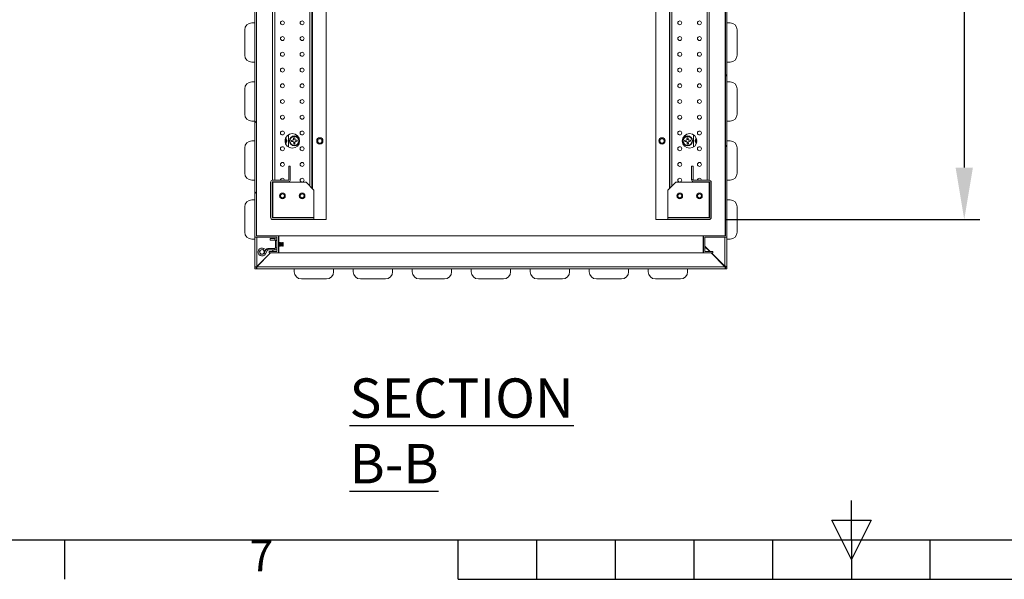
# Model space of a CAD drawing. Units: millimetres. Extents: x 63 to 8538, y 73 to 6060.
# Drawn here: x 3281 to 4533, y 270 to 981 of the extents above; entities that cross this region are included whole.
import ezdxf
from ezdxf.enums import TextEntityAlignment as Align

# ---------------------------------------------------------------- set-up
doc = ezdxf.new("R2010")
doc.units = ezdxf.units.MM
doc.header["$LTSCALE"] = 5
doc.header["$PDSIZE"] = -1
for name, color, linetype in [('Dimensions', 7, 'Continuous'), ('KATMAN1', 7, 'Continuous'), ('Title Block', 7, 'Continuous')]:
    doc.layers.add(name, color=color, linetype=linetype)
doc.styles.add('ISO Proportional', font='ARIALN.TTF', dxfattribs={"width": 0.8})
doc.styles.add('SLDTEXTSTYLE1', font='romans.shx', dxfattribs={"width": 0.75})
doc.styles.get("Standard").update_dxf_attribs({"font": 'romans.shx', "width": 0.8})
doc.dimstyles.new('SLDDIMSTYLE2', dxfattribs={"dimscale": 10, "dimtxt": 2.5, "dimasz": 3.302, "dimexe": 1, "dimexo": 1, "dimgap": 0.926042, "dimtad": 1, "dimdec": 0, "dimrnd": 1e-09, "dimzin": 12, "dimdsep": 46, "dimtxsty": 'Standard', "dimcen": 2, "dimadec": 0, "dimazin": 3, "dimtfac": 1, "dimtdec": 0, "dimtmove": 0, "dimatfit": 0, "dimfxl": 1, "dimfrac": 2, "dimtolj": 1, "dimtzin": 12, "dimarcsym": 0})
pattern_1 = [(45, (-2411.9, -4064), (-134.704, 134.704), []), (45, (-2322.09, -4064), (-134.704, 134.704), [])]

# ---------------------------------------------------------------- blocks, each defined once
blk = doc.blocks.new('ISO A1 title block')
at = {"layer": 'Title Block'}
for p, q in [((420, 20), (420, 25)), ((417.5, 22.5), (422.5, 22.5)), ((420, 17.5), (417.5, 22.5)), ((422.5, 22.5), (420, 17.5)), ((20, 20), (820, 20)), ((320, 15), (320, 20)), ((370, 15), (370, 20)), ((380, 15), (380, 20)), ((390, 15), (390, 20)), ((400, 15), (400, 20)), ((410, 15), (410, 20)), ((420, 20), (420, 15)), ((430, 15), (430, 20)), ((370, 15), (470, 15))]:
    blk.add_line(p, q, dxfattribs=at)
at = {"layer": 'Title Block', "style": 'ISO Proportional'}
blk.add_text('7', height=4, dxfattribs=at).set_placement((345, 17.5), align=Align.MIDDLE)
at = {"layer": 'Title Block', "style": 'ISO Proportional', "flags": 8}
for tag, p in [('FILENAME', (747, 43)), ('DATE', (772, 43)), ('SCALE', (802, 43)), ('EDITION', (787, 23)), ('SHEET', (802, 23))]:
    blk.add_attdef(tag, text='', height=2.5, dxfattribs=at).set_placement(p, align=Align.MIDDLE_LEFT)
blk.add_attdef('DRAWING_NUMBER', text='', height=3, dxfattribs=at).set_placement((755, 25), align=Align.MIDDLE)
blk = doc.blocks.new('*D89')
at = {"layer": 'Defpoints', "color": 0, "transparency": 16777216}
for p in [(4157.6, 1627.4), (4157.7, 727.4), (4481.8, 727.4)]:
    blk.add_point(p, dxfattribs=at)
at = {"layer": 'Dimensions', "color": 0, "lineweight": -2, "transparency": 16777216}
for p, q in [((4177.6, 1627.4), (4501.8, 1627.4)), ((4481.8, 1561.4), (4481.8, 793.5)), ((4177.7, 727.4), (4501.8, 727.4))]:
    blk.add_line(p, q, dxfattribs=at)
at = {"layer": 'Dimensions', "color": 0, "transparency": 16777216}
for points in [[(4470.8, 1561.4), (4492.8, 1561.4), (4481.8, 1627.4)], [(4470.8, 793.5), (4492.8, 793.5), (4481.8, 727.4)]]:
    blk.add_solid(points, dxfattribs=at)
at = {"layer": 'Dimensions', "color": 0, "transparency": 16777216, "insert": (4438.2, 1177.4), "char_height": 50, "attachment_point": 5, "rotation": 90}
blk.add_mtext('\\A1;900', dxfattribs=at)

msp = doc.modelspace()

# ---------------------------------------------------------------- hatches: boundary and pattern name
at = {"layer": 'KATMAN1', "linetype": 'Continuous', "lineweight": 18}
h = msp.add_hatch(dxfattribs=at)
h.set_pattern_fill('ANSI32', color=256, scale=20, style=0)
h.set_pattern_definition(pattern_1)
h.paths.add_polyline_path([(3610.2, 1669.9), (3598.2, 1669.9), (3598.2, 1667.9), (3608.2, 1667.9), (3608.2, 1649.9), (3580.2, 1649.9), (3580.2, 704.9), (3608.2, 704.9), (3608.2, 686.9), (3598.2, 686.9), (3598.2, 684.9), (3610.2, 684.9), (3610.2, 706.9), (3582.2, 706.9), (3582.2, 1647.9), (3610.2, 1647.9)], flags=0)
h = msp.add_hatch(dxfattribs=at)
h.set_pattern_fill('ANSI32', color=256, scale=20, style=0)
h.set_pattern_definition(pattern_1)
h.paths.add_polyline_path([(4178.2, 1647.9), (4178.2, 706.9), (4150.2, 706.9), (4150.2, 684.9), (4162.2, 684.9), (4162.2, 686.9), (4152.2, 686.9), (4152.2, 704.9), (4180.2, 704.9), (4180.2, 1649.9), (4152.2, 1649.9), (4152.2, 1667.9), (4162.2, 1667.9), (4162.2, 1669.9), (4150.2, 1669.9), (4150.2, 1647.9)], flags=0)
h = msp.add_hatch(dxfattribs=at)
h.set_pattern_fill('ANSI32', color=256, scale=20, style=0)
h.set_pattern_definition(pattern_1)
edge = h.paths.add_edge_path(flags=0)
edge.add_line((4137.2, 795.4), (4135.2, 795.4))
edge.add_line((4135.2, 795.4), (4135.2, 778))
edge.add_arc((4137.8, 778), 2.6, 180, 270)
edge.add_line((4137.8, 775.4), (4157.6, 775.4))
edge.add_arc((4157.6, 774.8), 0.6, 0, 90, ccw=False)
edge.add_line((4158.2, 774.8), (4158.2, 730))
edge.add_arc((4157.6, 730), 0.6, 270, 360, ccw=False)
edge.add_line((4157.6, 729.4), (4105.2, 729.4))
edge.add_line((4105.2, 729.4), (4105.2, 727.4))
edge.add_line((4105.2, 727.4), (4157.6, 727.4))
edge.add_arc((4157.6, 730), 2.6, 270, 360)
edge.add_line((4160.2, 730), (4160.2, 774.8))
edge.add_arc((4157.6, 774.8), 2.6, 0, 90)
edge.add_line((4157.6, 777.4), (4137.8, 777.4))
edge.add_arc((4137.8, 778), 0.6, 180, 270, ccw=False)
edge.add_line((4137.2, 778), (4137.2, 795.4))

# ---------------------------------------------------------------- linework, layer by layer
at = {"color": 7, "linetype": 'Continuous', "lineweight": 18}
for p, q in [((3580.2, 1649.9), (3580.2, 704.9)), ((3582.2, 1647.9), (3582.2, 706.9)), ((3582.4, 706.9), (3582.4, 1647.9)), ((4178, 706.9), (4178, 1647.9)), ((4178.2, 1647.9), (4178.2, 706.9)), ((4180.2, 1649.9), (4180.2, 704.9)), ((3670.7, 727.4), (3670.7, 1627.4)), ((4089.7, 1627.4), (4089.7, 727.4)), ((3602.7, 777.4), (3602.7, 1577.4)), ((3652.7, 1587.5), (3652.7, 767.3)), ((4107.7, 767.3), (4107.7, 1587.5)), ((4157.7, 1577.4), (4157.7, 777.4)), ((3580.2, 977.4), (3576.2, 977.4)), ((4180.2, 977.4), (4184.2, 977.4)), ((3567.2, 968.4), (3567.2, 936.4)), ((4193.2, 968.4), (4193.2, 936.4)), ((3576.2, 927.4), (3580.2, 927.4)), ((4184.2, 927.4), (4180.2, 927.4)), ((3580.2, 902.4), (3576.2, 902.4)), ((4180.2, 902.4), (4184.2, 902.4)), ((3567.2, 893.4), (3567.2, 861.4)), ((4193.2, 893.4), (4193.2, 861.4)), ((3576.2, 852.4), (3580.2, 852.4)), ((4184.2, 852.4), (4180.2, 852.4)), ((3580.2, 827.4), (3576.2, 827.4)), ((3622.7, 835.2), (3622.7, 819.6)), ((3628.4, 828.1), (3626.4, 828)), ((3626.4, 828), (3626.5, 826.5)), ((3626.5, 826.5), (3628.5, 826.6)), ((3628.4, 828.1), (3629.4, 829.1)), ((3629.5, 825.6), (3628.5, 826.6)), ((3630.8, 831.2), (3629.3, 831.1)), ((3629.3, 831.1), (3629.4, 829.1)), ((3630.9, 829.2), (3630.8, 831.2)), ((3630.9, 829.2), (3631.9, 828.2)), ((3632, 826.7), (3631, 825.7)), ((3633.9, 828.3), (3631.9, 828.2)), ((3632, 826.7), (3634, 826.8)), ((3634, 826.8), (3633.9, 828.3)), ((4128.4, 828.1), (4126.4, 828)), ((4126.4, 828), (4126.5, 826.5)), ((4126.5, 826.5), (4128.5, 826.6)), ((4128.4, 828.1), (4129.4, 829.1)), ((4129.5, 825.6), (4128.5, 826.6)), ((4130.8, 831.2), (4129.3, 831.1)), ((4129.3, 831.1), (4129.4, 829.1)), ((4130.9, 829.2), (4130.8, 831.2)), ((4130.9, 829.2), (4131.9, 828.2)), ((4132, 826.7), (4131, 825.7)), ((4133.9, 828.3), (4131.9, 828.2)), ((4132, 826.7), (4134, 826.8)), ((4134, 826.8), (4133.9, 828.3)), ((4137.7, 819.6), (4137.7, 835.2)), ((4180.2, 827.4), (4184.2, 827.4)), ((3567.2, 818.4), (3567.2, 786.4)), ((3629.5, 825.6), (3629.6, 823.6)), ((3629.6, 823.6), (3631.1, 823.7)), ((3631.1, 823.7), (3631, 825.7)), ((4129.5, 825.6), (4129.6, 823.6)), ((4129.6, 823.6), (4131.1, 823.7)), ((4131.1, 823.7), (4131, 825.7)), ((4193.2, 818.4), (4193.2, 786.4)), ((3623.2, 795.4), (3623.2, 778)), ((3623.2, 795.4), (3625.2, 795.4)), ((3625.2, 795.4), (3625.2, 778)), ((4135.2, 778), (4135.2, 795.4)), ((4135.2, 795.4), (4137.2, 795.4)), ((4137.2, 778), (4137.2, 795.4)), ((3576.2, 777.4), (3580.2, 777.4)), ((3602.8, 777.4), (3622.6, 777.4)), ((4137.8, 777.4), (4157.6, 777.4)), ((4184.2, 777.4), (4180.2, 777.4)), ((3600.2, 774.8), (3600.2, 730)), ((3602.2, 774.8), (3602.2, 730)), ((3602.8, 774.8), (3602.2, 774.8)), ((3602.7, 774.8), (3602.7, 775.4)), ((3602.8, 775.4), (3622.6, 775.4)), ((3602.8, 730), (3602.8, 774.8)), ((3645.2, 774.8), (3602.8, 774.8)), ((3655.2, 764.8), (3645.2, 774.8)), ((3655.2, 730), (3655.2, 764.8)), ((4115.2, 774.8), (4105.2, 764.8)), ((4105.2, 764.8), (4105.2, 730)), ((4157.6, 774.8), (4115.2, 774.8)), ((4137.8, 775.4), (4157.6, 775.4)), ((4157.6, 774.8), (4157.6, 730)), ((4158.2, 774.8), (4157.6, 774.8)), ((4157.7, 775.4), (4157.7, 774.8)), ((4158.2, 730), (4158.2, 774.8)), ((4160.2, 730), (4160.2, 774.8)), ((3580.2, 752.4), (3576.2, 752.4)), ((4180.2, 752.4), (4184.2, 752.4)), ((3567.2, 743.4), (3567.2, 711.4)), ((4193.2, 743.4), (4193.2, 711.4)), ((3602.2, 730), (3602.8, 730)), ((3602.7, 729.4), (3602.7, 730)), ((3602.7, 727.4), (3602.7, 727.4)), ((3602.8, 730), (3655.2, 730)), ((3602.8, 729.4), (3655.2, 729.4)), ((3602.8, 727.4), (3655.2, 727.4)), ((3652.7, 730), (3652.7, 729.4)), ((3655.2, 727.4), (3655.2, 729.4)), ((3670.7, 727.4), (3655.2, 727.4)), ((4089.7, 727.4), (4105.2, 727.4)), ((4105.2, 730), (4157.6, 730)), ((4105.2, 729.4), (4105.2, 727.4)), ((4105.2, 729.4), (4157.6, 729.4)), ((4105.2, 727.4), (4157.6, 727.4)), ((4107.7, 729.4), (4107.7, 730)), ((4157.6, 730), (4158.2, 730)), ((4157.7, 730), (4157.7, 729.4)), ((4157.7, 727.4), (4157.7, 727.4)), ((3576.2, 702.4), (3580.2, 702.4)), ((3608.2, 704.9), (3580.2, 704.9)), ((3580.2, 704.9), (3580.2, 667.1)), ((3610.2, 706.9), (3582.2, 706.9)), ((3599.7, 701.2), (3599.7, 703.2)), ((3599.7, 703.2), (3605.6, 703.2)), ((3605.6, 701.2), (3599.7, 701.2)), ((3605.6, 701.2), (3605.6, 703.2)), ((3608.2, 704.9), (3608.2, 686.9)), ((3610.2, 684.9), (3610.2, 706.9)), ((3610.4, 706.9), (3610.2, 706.9)), ((3610.4, 698.3), (3610.4, 706.9)), ((4150, 706.9), (3610.4, 706.9)), ((4150, 684.9), (4150, 706.9)), ((4150.2, 706.9), (4150, 706.9)), ((4150.2, 706.9), (4150.2, 684.9)), ((4178.2, 706.9), (4150.2, 706.9)), ((4152.2, 686.9), (4152.2, 704.9)), ((4180.2, 704.9), (4152.2, 704.9)), ((4180.2, 704.9), (4180.2, 667.6)), ((4184.2, 702.4), (4180.2, 702.4)), ((3590.6, 688.8), (3591.6, 690.6)), ((3593.1, 687.5), (3590.6, 688.8)), ((3594.1, 689.2), (3591.6, 690.6)), ((3594.5, 689.4), (3591.8, 684.7)), ((3593.1, 687.5), (3594.1, 689.2)), ((3596.2, 688.4), (3593.5, 683.7)), ((3596.2, 688.4), (3594.5, 689.4)), ((3596.8, 690.7), (3605.6, 690.7)), ((3596.8, 688.7), (3596.8, 690.7)), ((3605.6, 688.7), (3596.8, 688.7)), ((3603.8, 688.7), (3602, 686.9)), ((3602.2, 686.9), (3604, 688.7)), ((3605.6, 690.7), (3605.6, 688.7)), ((3606.1, 691.1), (3605.8, 690.8)), ((3606.2, 700.6), (3608.2, 700.6)), ((3606.2, 691.3), (3606.2, 700.6)), ((3606.2, 691.3), (3608.2, 691.3)), ((3610.5, 698.4), (3610.2, 698)), ((3610.2, 693.9), (3610.5, 693.4)), ((3610.4, 684.9), (3610.4, 693.6)), ((3610.6, 698.4), (3610.5, 698.4)), ((3610.5, 693.4), (3610.5, 698.4)), ((3610.5, 693.4), (3610.6, 693.4)), ((3610.9, 698), (3610.6, 698.4)), ((3610.6, 693.4), (3610.6, 698.4)), ((3610.6, 693.4), (3610.9, 693.9)), ((3611.2, 698.4), (3610.9, 698)), ((3610.9, 693.9), (3610.9, 698)), ((3610.9, 693.9), (3611.2, 693.4)), ((3611.4, 698.4), (3611.2, 698.4)), ((3611.2, 693.4), (3611.2, 698.4)), ((3611.2, 693.4), (3611.4, 693.4)), ((3611.7, 698), (3611.4, 698.4)), ((3611.4, 693.4), (3611.4, 698.4)), ((3611.4, 693.4), (3611.7, 693.9)), ((3612, 698.4), (3611.7, 698)), ((3611.7, 693.9), (3611.7, 698)), ((3611.7, 693.9), (3612, 693.4)), ((3612.1, 698.4), (3612, 698.4)), ((3612, 693.4), (3612, 698.4)), ((3612, 693.4), (3612.1, 693.4)), ((3612.4, 698), (3612.1, 698.4)), ((3612.1, 693.4), (3612.1, 698.4)), ((3612.1, 693.4), (3612.4, 693.9)), ((3612.7, 698.4), (3612.4, 698)), ((3612.4, 693.9), (3612.4, 698)), ((3612.4, 693.9), (3612.7, 693.4)), ((3612.9, 698.4), (3612.7, 698.4)), ((3612.7, 693.4), (3612.7, 698.4)), ((3612.7, 693.4), (3612.9, 693.4)), ((3613.2, 698), (3612.9, 698.4)), ((3612.9, 693.4), (3612.9, 698.4)), ((3612.9, 693.4), (3613.2, 693.9)), ((3613.5, 698.4), (3613.2, 698)), ((3613.2, 693.9), (3613.2, 698)), ((3613.2, 693.9), (3613.5, 693.4)), ((3613.6, 698.4), (3613.5, 698.4)), ((3613.5, 693.4), (3613.5, 698.4)), ((3613.5, 693.4), (3613.6, 693.4)), ((3613.9, 698), (3613.6, 698.4)), ((3613.6, 693.4), (3613.6, 698.4)), ((3613.6, 693.4), (3613.9, 693.9)), ((3614.2, 698.4), (3613.9, 698)), ((3613.9, 693.9), (3613.9, 698)), ((3613.9, 693.9), (3614.2, 693.4)), ((3614.4, 698.4), (3614.2, 698.4)), ((3614.2, 693.4), (3614.2, 698.4)), ((3614.2, 693.4), (3614.4, 693.4)), ((3614.7, 698), (3614.4, 698.4)), ((3614.4, 693.4), (3614.4, 698.4)), ((3614.4, 693.4), (3614.7, 693.9)), ((3615, 698.4), (3614.7, 698)), ((3614.7, 693.9), (3614.7, 698)), ((3614.7, 693.9), (3615, 693.4)), ((3615.1, 698.4), (3615, 698.4)), ((3615, 693.4), (3615, 698.4)), ((3615, 693.4), (3615.1, 693.4)), ((3615.4, 698), (3615.1, 698.4)), ((3615.1, 693.4), (3615.1, 698.4)), ((3615.1, 693.4), (3615.4, 693.9)), ((3615.7, 698.4), (3615.4, 698)), ((3615.4, 693.9), (3615.4, 698)), ((3615.4, 693.9), (3615.7, 693.4)), ((3616.2, 698), (3615.7, 698.4)), ((3615.7, 698.4), (3615.7, 696.9)), ((3615.7, 696.9), (3615.7, 693.4)), ((3615.7, 693.4), (3616.2, 693.9)), ((3616.2, 693.9), (3616.2, 698)), ((4158.7, 686.9), (4152.2, 693.4)), ((4152.2, 692.9), (4158.2, 686.9)), ((3582.8, 667.5), (3600.2, 684.9)), ((3600, 684.9), (3582.8, 667.7)), ((3591.8, 684.7), (3593.5, 683.7)), ((3593, 687.6), (3593.1, 687)), ((3598.2, 684.9), (3598.2, 686.9)), ((3608.2, 686.9), (3598.2, 686.9)), ((3610.2, 684.9), (3598.2, 684.9)), ((3610.4, 684.9), (3610.2, 684.9)), ((4150, 684.9), (3610.4, 684.9)), ((4150.2, 684.9), (4150, 684.9)), ((4162.2, 684.9), (4150.2, 684.9)), ((4162.2, 686.9), (4152.2, 686.9)), ((4160.2, 684.9), (4177.6, 667.5)), ((4177.6, 668.2), (4160.7, 684.9)), ((4162.2, 686.9), (4162.2, 684.9)), ((3580.2, 667.1), (3581.5, 667.1)), ((3580.2, 666.9), (3580.2, 667.1)), ((3580.2, 667.1), (3580.2, 667.1)), ((3582.2, 666.9), (3580.2, 666.9)), ((3580.2, 666.9), (3580.2, 664.9)), ((3582.2, 664.9), (3580.2, 664.9)), ((3582.5, 667.1), (3581.5, 667.1)), ((3582.2, 666.9), (3582.2, 664.9)), ((3582.2, 664.9), (4178.2, 664.9)), ((3582.5, 667.1), (3582.8, 667.7)), ((3582.8, 667.5), (4177.6, 667.5)), ((3630.2, 664.9), (3630.2, 660.9)), ((3680.2, 660.9), (3680.2, 664.9)), ((3705.2, 664.9), (3705.2, 660.9)), ((3755.2, 660.9), (3755.2, 664.9)), ((3780.2, 664.9), (3780.2, 660.9)), ((3830.2, 660.9), (3830.2, 664.9)), ((3855.2, 664.9), (3855.2, 660.9)), ((3905.2, 660.9), (3905.2, 664.9)), ((3930.2, 664.9), (3930.2, 660.9)), ((3980.2, 660.9), (3980.2, 664.9)), ((4005.2, 664.9), (4005.2, 660.9)), ((4055.2, 660.9), (4055.2, 664.9)), ((4080.2, 664.9), (4080.2, 660.9)), ((4130.2, 660.9), (4130.2, 664.9)), ((4178.2, 667.1), (4178.2, 667.6)), ((4178.2, 667.6), (4180.2, 667.6)), ((4178.2, 667.1), (4180.2, 667.1)), ((4178.2, 666.9), (4180.2, 666.9)), ((4178.2, 666.9), (4178.2, 664.9)), ((4180.2, 664.9), (4178.2, 664.9)), ((4180.2, 667.6), (4180.2, 667.1)), ((4180.2, 667.1), (4180.2, 666.9)), ((4180.2, 667.1), (4180.2, 667.1)), ((4180.2, 666.9), (4180.2, 664.9)), ((3639.2, 651.9), (3671.2, 651.9)), ((3714.2, 651.9), (3746.2, 651.9)), ((3789.2, 651.9), (3821.2, 651.9)), ((3864.2, 651.9), (3896.2, 651.9)), ((3939.2, 651.9), (3971.2, 651.9)), ((4014.2, 651.9), (4046.2, 651.9)), ((4089.2, 651.9), (4121.2, 651.9))]:
    msp.add_line(p, q, dxfattribs=at)
at = {"color": 8, "linetype": 'Continuous', "lineweight": 18}
for p, q in [((3605.3, 1577.4), (3605.3, 777.4)), ((3650.1, 1584.9), (3650.1, 769.9)), ((3653.3, 1588.1), (3653.3, 766.7)), ((4107.1, 766.7), (4107.1, 1588.1)), ((4110.3, 769.9), (4110.3, 1584.9)), ((4155.1, 777.4), (4155.1, 1577.4)), ((3605.3, 775.4), (3605.3, 774.8)), ((4155.1, 774.8), (4155.1, 775.4)), ((3605.3, 730), (3605.3, 729.4)), ((3650.1, 730), (3650.1, 729.4)), ((3653.3, 730), (3653.3, 729.4)), ((4107.1, 729.4), (4107.1, 730)), ((4110.3, 729.4), (4110.3, 730)), ((4155.1, 729.4), (4155.1, 730)), ((3582.8, 704.9), (3582.8, 667.7)), ((4177.6, 668.2), (4177.6, 704.9)), ((3591.2, 676.2), (3591.4, 676.2)), ((3591.7, 676.6), (3591.9, 676.6)), ((4168.5, 676.6), (4169.1, 676.6)), ((4168.9, 676.2), (4169.6, 676.2)), ((3580.2, 667.1), (3581.4, 667.1)), ((4177.9, 667.1), (4180.2, 667.1))]:
    msp.add_line(p, q, dxfattribs=at)
at = {"color": 7, "linetype": 'Continuous', "lineweight": 18, "flags": 128}
for points in [[(3613.7, 775.4), (3614.2, 775.1), (3615.2, 774.9)], [(3615.2, 774.9), (3616.1, 775.1), (3616.7, 775.4)], [(3581.5, 667.1), (3582.1, 667.4), (3582.8, 667.7)]]:
    msp.add_lwpolyline(points, dxfattribs=at)
at = {"color": 7, "linetype": 'Continuous', "lineweight": 18}
for centre, radius in [((3615.2, 977.4), 2.5), ((3640.2, 977.4), 2.5), ((4120.2, 977.4), 2.5), ((4145.2, 977.4), 2.5), ((3615.2, 957.4), 2.5), ((3640.2, 957.4), 2.5), ((4120.2, 957.4), 2.5), ((4145.2, 957.4), 2.5), ((3615.2, 937.4), 2.5), ((3640.2, 937.4), 2.5), ((4120.2, 937.4), 2.5), ((4145.2, 937.4), 2.5), ((3615.2, 917.4), 2.5), ((3640.2, 917.4), 2.5), ((4120.2, 917.4), 2.5), ((4145.2, 917.4), 2.5), ((3615.2, 897.4), 2.5), ((3640.2, 897.4), 2.5), ((4120.2, 897.4), 2.5), ((4145.2, 897.4), 2.5), ((3615.2, 877.4), 2.5), ((3640.2, 877.4), 2.5), ((4120.2, 877.4), 2.5), ((4145.2, 877.4), 2.5), ((3615.2, 857.4), 2.5), ((3640.2, 857.4), 2.5), ((4120.2, 857.4), 2.5), ((4145.2, 857.4), 2.5), ((3615.2, 837.4), 2.5), ((3640.2, 837.4), 2.5), ((4120.2, 837.4), 2.5), ((4145.2, 837.4), 2.5), ((3627.7, 827.4), 9.25), ((3630.2, 827.4), 6.25), ((3630.2, 827.4), 5.9), ((3630.2, 827.4), 5.69), ((3662.7, 827.4), 4), ((3662.7, 827.4), 3), ((3662.7, 827.4), 2.75), ((4097.7, 827.4), 4), ((4097.7, 827.4), 3), ((4097.7, 827.4), 2.75), ((4132.7, 827.4), 9.25), ((4130.2, 827.4), 6.25), ((4130.2, 827.4), 5.9), ((4130.2, 827.4), 5.69), ((3615.2, 817.4), 2.5), ((3640.2, 817.4), 2.5), ((4120.2, 817.4), 2.5), ((4145.2, 817.4), 2.5), ((3615.2, 797.4), 2.5), ((3640.2, 797.4), 2.5), ((4120.2, 797.4), 2.5), ((4145.2, 797.4), 2.5), ((3640.2, 777.4), 2.5), ((4120.2, 777.4), 2.5), ((3615.2, 757.4), 3.6), ((3615.2, 757.4), 2.5), ((3640.2, 757.4), 3.6), ((3640.2, 757.4), 2.5), ((4120.2, 757.4), 3.6), ((4120.2, 757.4), 2.5), ((4145.2, 757.4), 3.6), ((4145.2, 757.4), 2.5), ((3589.2, 686.2), 2.95)]:
    msp.add_circle(centre, radius, dxfattribs=at)
for centre, radius, start, end in [((3576.2, 968.4), 9, 90, 180), ((4184.2, 968.4), 9, 0, 90), ((3576.2, 936.4), 9, 180, 270), ((4184.2, 936.4), 9, 270, 0), ((3576.2, 893.4), 9, 90, 180), ((4184.2, 893.4), 9, 0, 90), ((3576.2, 861.4), 9, 180, 270), ((4184.2, 861.4), 9, 270, 0), ((3576.2, 818.4), 9, 90, 180), ((3616.7, 827.4), 2.75, 315.2955, 44.7045), ((3616.7, 827.4), 3, 312.3219, 47.6781), ((3616.7, 827.4), 4, 305.7689, 54.2311), ((4143.7, 827.4), 4, 125.7689, 234.2311), ((4143.7, 827.4), 3, 132.3219, 227.6781), ((4143.7, 827.4), 2.75, 135.2955, 180), ((4143.7, 827.4), 2.75, 180, 224.7045), ((4184.2, 818.4), 9, 0, 90), ((3576.2, 786.4), 9, 180, 270), ((3602.8, 774.8), 2.6, 90, 180), ((3615.2, 777.4), 2.5, 0, 180), ((3622.6, 778), 2.6, 270, 0), ((3622.6, 778), 0.6, 270, 0), ((4137.8, 778), 2.6, 180, 270), ((4137.8, 778), 0.6, 180, 270), ((4145.2, 777.4), 2.5, 90, 180), ((4145.2, 777.4), 2.5, 0, 90), ((4157.6, 774.8), 2.6, 0, 90), ((4184.2, 786.4), 9, 270, 0), ((3602.8, 774.8), 0.6, 90, 180), ((4145.2, 777.4), 2.5, 233.1301, 306.8699), ((4157.6, 774.8), 0.6, 0, 90), ((3576.2, 743.4), 9, 90, 180), ((4184.2, 743.4), 9, 0, 90), ((3602.8, 730), 2.6, 180, 270), ((3602.8, 730), 0.6, 180, 270), ((4157.6, 730), 2.6, 270, 0), ((4157.6, 730), 0.6, 270, 0), ((3576.2, 711.4), 9, 180, 270), ((3605.6, 700.6), 2.6, 0, 90), ((3605.6, 700.6), 0.6, 0, 90), ((4184.2, 711.4), 9, 270, 0), ((3589.2, 686.2), 5, 61, 330), ((3589.2, 686.2), 3, 61, 330), ((3596.8, 688.1), 2.6, 90, 150), ((3596.8, 688.1), 0.6, 90, 150), ((3605.6, 691.3), 2.6, 270, 0), ((3605.6, 691.3), 0.6, 270, 0), ((3576.1, 667.7), 6.65, 335.4361, 358.5746), ((3581.8, 667.9), 1.06, 291.4512, 338.5488), ((4177.4, 661.5), 6.7, 65.6303, 88.597), ((4177.2, 667.2), 1.06, 21.6864, 68.8096), ((4184.2, 667.7), 6.65, 181.4254, 204.5639), ((4178.6, 667.9), 1.06, 201.4512, 248.5488), ((3639.2, 660.9), 9, 180, 270), ((3671.2, 660.9), 9, 270, 0), ((3714.2, 660.9), 9, 180, 270), ((3746.2, 660.9), 9, 270, 0), ((3789.2, 660.9), 9, 180, 270), ((3821.2, 660.9), 9, 270, 0), ((3864.2, 660.9), 9, 180, 270), ((3896.2, 660.9), 9, 270, 0), ((3939.2, 660.9), 9, 180, 270), ((3971.2, 660.9), 9, 270, 0), ((4014.2, 660.9), 9, 180, 270), ((4046.2, 660.9), 9, 270, 0), ((4089.2, 660.9), 9, 180, 270), ((4121.2, 660.9), 9, 270, 0)]:
    msp.add_arc(centre, radius, start, end, dxfattribs=at)

# ---------------------------------------------------------------- block references
at = {"layer": 'Title Block', "xscale": 10, "yscale": 10, "zscale": 10}
msp.add_blockref('ISO A1 title block', (138.5, 120.2), dxfattribs=at)

# ---------------------------------------------------------------- texts
at = {"color": 7, "linetype": 'Continuous', "lineweight": 25, "insert": (3700.4, 525.5), "char_height": 50, "attachment_point": 1, "style": 'SLDTEXTSTYLE1'}
msp.add_mtext('{\\LSECTION B-B}', dxfattribs=at)

# ---------------------------------------------------------------- dimensions: what is measured, and where the dimension line sits
at = {"layer": 'Dimensions'}
dim = msp.add_linear_dim(base=(4481.8, 727.4), p1=(4157.6, 1627.4), p2=(4157.7, 727.4), angle=90, dimstyle='SLDDIMSTYLE2', override={"dimscale": 20}, dxfattribs=at)
dim.commit()
dim.dimension.update_dxf_attribs({"geometry": '*D89', "text_midpoint": (4438.2, 1177.4)})

doc.saveas('drawing.dxf')
